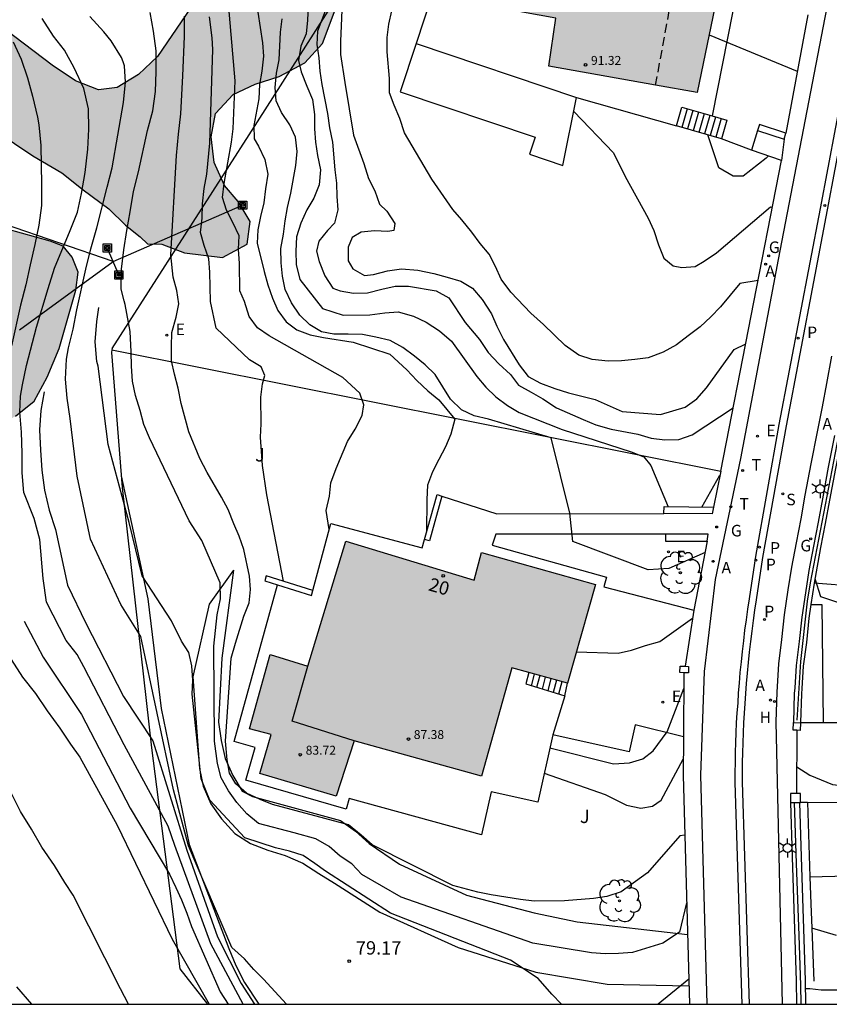
# Model space of a CAD drawing. Units: millimetres. Extents: x 583793 to 584144, y 4793789 to 4794041.
# Drawn here: x 583957 to 584003, y 4793790 to 4793846 of the extents above; entities that cross this region are included whole.
import ezdxf
from ezdxf.enums import TextEntityAlignment as Align

# ---------------------------------------------------------------- set-up
doc = ezdxf.new("R2010")
doc.units = ezdxf.units.MM
doc.linetypes.add('TRAZOS_NORMALES', pattern=[0.75, 0.5, -0.25])
for name, color, linetype in [('010106', 9, 'Continuous'), ('020101', 3, 'CABEZA_TALUD'), ('020104', 34, 'Continuous'), ('020107', 3, 'Continuous'), ('020204', 9, 'Continuous'), ('020308', 9, 'Continuous'), ('060108', 9, 'Continuous'), ('060113', 4, 'Continuous'), ('060117', 9, 'Continuous'), ('060124', 9, 'Continuous'), ('060141', 9, 'Continuous'), ('060145', 9, 'Continuous'), ('070105', 6, 'Continuous'), ('070106', 6, 'Continuous'), ('070108', 9, 'VALLA'), ('070110', 9, 'Continuous'), ('080104', 9, 'TRAZOS_NORMALES'), ('080110', 9, 'Continuous'), ('080201', 9, 'Continuous'), ('080202', 9, 'Continuous'), ('080303', 9, 'Continuous'), ('080308', 9, 'Continuous'), ('090216', 9, 'Continuous'), ('100106', 63, 'Continuous'), ('100202', 3, 'Continuous'), ('100301', 7, 'Continuous'), ('200204', 4, 'Continuous'), ('200205', 4, 'Continuous'), ('200304', 4, 'Continuous'), ('200305', 4, 'Continuous'), ('210203', 4, 'Continuous'), ('210204', 9, 'Continuous'), ('210205', 4, 'Continuous'), ('210303', 4, 'Continuous'), ('210304', 9, 'Continuous'), ('210305', 4, 'Continuous'), ('220104', 9, 'LINEA_ELECTRICA'), ('220106', 9, 'Continuous'), ('220205', 1, 'Continuous'), ('220207', 9, 'Continuous'), ('220305', 1, 'Continuous'), ('220307', 9, 'Continuous'), ('230204', 9, 'Continuous'), ('230304', 9, 'Continuous'), ('240205', 1, 'Continuous'), ('240305', 1, 'Continuous'), ('250203', 9, 'Continuous'), ('990501', 21, 'Continuous'), ('990504', 63, 'Continuous')]:
    doc.layers.add(name, color=color, linetype=linetype)
doc.layers.add('020105', color=24, linetype='Continuous', lineweight=30)
doc.layers.add('080111', color=7, linetype='Continuous', lineweight=30)
doc.styles.add('ARIAL', font='ARIAL.TTF', dxfattribs={"height": 1})
doc.styles.add('ARIALI', font='ARIALI.TTF', dxfattribs={"height": 1})
doc.styles.add('ROMANS', font='romans__.ttf', dxfattribs={"height": 1})
doc.linetypes.add('CABEZA_TALUD', pattern='A,0.1,[204,DONOSTI.shx,S=0.15,R=0,X=0,Y=0],0,0.2', length=0.3)
doc.linetypes.add('LINEA_ELECTRICA', pattern='A,7.5,-0.3,["E",Standard,S=0.25,R=0,X=-0.1,Y=-0.1],-0.3', length=8.1)
doc.linetypes.add('VALLA', pattern='A,1,[200,DONOSTI.shx,S=0.1,R=0,X=0,Y=0],1', length=2)

# ---------------------------------------------------------------- blocks, each defined once
blk = doc.blocks.new('ABAS')
blk.add_circle((0, 0), 0.055)
blk = doc.blocks.new('PLUVI2')
blk.add_circle((0, 0), 0.055)
blk = doc.blocks.new('ARBOL')
blk.add_circle((0, 0), 0.0587)
for centre, radius, start, end in [((-0.28, 0.855), 0.3, 359.2878, 173.6078), ((0.097, 0.97), 0.21, 23.1565, 160.4665), ((0.438, 0.881), 0.24, 301.578, 139.328), ((-0.564, 0.381), 0.532, 92.28, 254.58), ((0.656, 0.288), 0.443, 319.8556, 114.7656), ((-0.091, 0.321), 0.12, 119.14, 310.56), ((0.819, -0.249), 0.383, 235.5275, 62.0275), ((-0.556, -0.339), 0.555, 142.64, 266.54), ((-0.039, -0.384), 0.21, 189.64, 323.88), ((-0.301, -0.676), 0.45, 213.78, 295.32), ((0.299, -0.624), 0.532, 224.67, 0.24)]:
    blk.add_arc(centre, radius, start, end)
blk = doc.blocks.new('REGAS')
blk.add_circle((0, 0), 0.055)
blk = doc.blocks.new('HIDRAN')
blk.add_circle((0, 0), 0.055)
blk = doc.blocks.new('PUNTO')
blk.add_circle((0, 0), 0.075)
blk = doc.blocks.new('BloquePortal')
blk.add_circle((0, 0), 0.075)
at = {"flags": 5}
blk.add_attdef('INDICE', text='', height=0.75, dxfattribs=at).set_placement((0, 0), align=Align.MIDDLE_CENTER)
blk = doc.blocks.new('COTAPU')
blk.add_circle((0, 0), 0.075)
blk = doc.blocks.new('REGALU')
blk.add_circle((0, 0), 0.055)
blk = doc.blocks.new('POSTEH')
for points in [[(-0.23, 0.23), (0.23, 0.23), (0.23, -0.23), (-0.23, -0.23), (-0.23, 0.23)], [(-0.145, 0.145), (0.145, 0.145), (0.145, -0.145), (-0.145, -0.145), (-0.145, 0.145)], [(-0.065, 0.065), (0.065, 0.065), (0.065, -0.065), (-0.065, -0.065), (-0.065, 0.065)]]:
    blk.add_lwpolyline(points)
blk = doc.blocks.new('SANEA')
blk.add_circle((0, 0), 0.055)
blk = doc.blocks.new('PLUVI3')
blk.add_circle((0, 0), 0.055)
blk = doc.blocks.new('RETEL')
blk.add_circle((0, 0), 0.055)
blk = doc.blocks.new('REGELE')
blk.add_circle((0, 0), 0.055)
blk = doc.blocks.new('FAROLJ')
for p, q in [((-0.215, 0.124), (-0.458, 0.264)), ((0, 0.248), (0, 0.528)), ((0.215, 0.124), (0.458, 0.264)), ((-0.215, -0.124), (-0.458, -0.264)), ((0, -0.248), (0, -0.528)), ((0.215, -0.124), (0.458, -0.264))]:
    blk.add_line(p, q)
blk.add_circle((0, 0), 0.248)

msp = doc.modelspace()

# ---------------------------------------------------------------- hatches: boundary and pattern name
at = {"layer": '990501'}
for points in [[(583996.77, 4793847.85), (583995.44, 4793841.41), (583987.12, 4793842.9), (583987.51, 4793845.59), (583980.541, 4793846.87), (583983.371, 4793855.74), (583991.95, 4793854.06), (583992.77, 4793858.38), (583998.56, 4793857.259)], [(583971.46, 4793809.841), (583973.58, 4793809.201), (583975.71, 4793816.211), (583982.93, 4793814.021), (583983.33, 4793815.571), (583989.74, 4793813.781), (583988.169, 4793808.241), (583985.04, 4793809.091), (583983.34, 4793803.021), (583976.18, 4793805.001), (583975.18, 4793801.881), (583970.88, 4793803.172), (583971.52, 4793805.351), (583970.31, 4793805.681)]]:
    msp.add_hatch(color=256, dxfattribs=at).paths.add_polyline_path(points)
at = {"layer": '990504'}
for points in [[(583926.876, 4793863.322), (583925.18, 4793863.708), (583924.481, 4793863.561), (583924.124, 4793862.77), (583924.283, 4793861.836), (583925.049, 4793861.001), (583926.814, 4793859.65), (583928.277, 4793858.599), (583931.848, 4793856.505), (583933.434, 4793855.376), (583935.18, 4793854.395), (583937.243, 4793852.833), (583939.144, 4793851.555), (583940.8, 4793850.259), (583944.147, 4793847.786), (583947.589, 4793845.38), (583948.791, 4793844.281), (583951.278, 4793842.354), (583953.038, 4793841.059), (583955.031, 4793839.931), (583958.131, 4793837.861), (583959.761, 4793836.901), (583960.971, 4793835.941), (583962.401, 4793834.891), (583963.351, 4793833.961), (583964.161, 4793833.311), (583964.571, 4793832.921), (583965.391, 4793832.891), (583966.661, 4793832.411), (583968.781, 4793832.151), (583970.171, 4793832.901), (583970.351, 4793834.171), (583969.661, 4793835.291), (583968.901, 4793836.201), (583968.321, 4793837.491), (583968.161, 4793838.921), (583968.391, 4793840.231), (583969.381, 4793841.31), (583970.631, 4793841.89), (583971.971, 4793842.31), (583973.411, 4793843.08), (583974.411, 4793844.17), (583975.111, 4793846.07), (583975.031, 4793847.42), (583974.511, 4793848.54), (583973.291, 4793849.1), (583971.701, 4793849.16), (583970.201, 4793848.73), (583969.111, 4793848.13), (583967.991, 4793847.39), (583967.281, 4793846.57), (583965.131, 4793843.431), (583964.071, 4793842.421), (583962.881, 4793841.691), (583961.831, 4793841.561), (583960.531, 4793842.081), (583959.221, 4793842.961), (583956.591, 4793844.951), (583954.921, 4793846.111), (583953.081, 4793847.191), (583949.321, 4793849.321), (583947.33, 4793850.321), (583945.43, 4793851.378), (583942.975, 4793852.567), (583940.755, 4793853.875), (583938.915, 4793854.89), (583937.395, 4793855.901), (583936.244, 4793856.792), (583933.482, 4793859.175), (583932.248, 4793860.031), (583930.961, 4793860.818), (583929.495, 4793861.63), (583928.174, 4793862.447)], [(583956.692, 4793833.732), (583955.347, 4793833.977), (583953.534, 4793834.386), (583950.337, 4793835.584), (583948.601, 4793836.683), (583947.073, 4793838.204), (583943.055, 4793841.023), (583940.93, 4793842.399), (583939.237, 4793843.698), (583937.116, 4793845.475), (583935.49, 4793847.04), (583933.597, 4793848.623), (583931.928, 4793850.126), (583930.025, 4793851.406), (583928.57, 4793851.399), (583927.839, 4793850.103), (583928.921, 4793848.192), (583932.13, 4793845.39), (583933.647, 4793843.821), (583935.088, 4793842.547), (583937.044, 4793840.164), (583938.012, 4793839.227), (583939.106, 4793837.679), (583940.691, 4793835.008), (583941.78, 4793831.819), (583942.379, 4793830.466), (583942.938, 4793828.975), (583943.496, 4793827.721), (583944.048, 4793826.659), (583944.752, 4793825.613), (583945.195, 4793825.168), (583946.209, 4793823.517), (583947.042, 4793822.934), (583948.166, 4793822.382), (583949.444, 4793822.04), (583953.783, 4793821.985), (583954.956, 4793822.042), (583956.041, 4793822.581), (583957.171, 4793823.241), (583958.221, 4793824.081), (583958.941, 4793825.431), (583959.611, 4793827.041), (583960.561, 4793830.311), (583960.691, 4793831.331), (583960.351, 4793832.161), (583959.841, 4793832.781), (583959.121, 4793833.071)]]:
    msp.add_hatch(color=256, dxfattribs=at).paths.add_polyline_path(points)

# ---------------------------------------------------------------- linework, layer by layer
at = {"layer": '010106', "flags": 128}
msp.add_lwpolyline([(583794.105, 4793790.206), (584144.095, 4793790.198), (584144.1, 4794040.191), (583794.11, 4794040.199)], close=True, dxfattribs=at)
at = {"layer": '020101'}
for points in [[(583963.1, 4793819.891, 79.658), (583964.59, 4793812.981, 79.528), (583965.34, 4793806.812, 79.388), (583966.91, 4793799.172, 79.128), (583969.15, 4793793.332, 78.998), (583969.53, 4793792.372, 78.948), (583970.03, 4793791.432, 78.928), (583970.83, 4793790.202, 78.908)], [(583969.4, 4793814.591, 80.398), (583968.76, 4793809.651, 80.448), (583968.57, 4793806.042, 80.468), (583968.72, 4793805.022, 80.478), (583968.94, 4793804.002, 80.488), (583969.37, 4793803.042, 80.528), (583969.89, 4793802.172, 80.558), (583970.47, 4793801.872, 80.608), (583975.41, 4793800.532, 80.588), (583976.26, 4793799.932, 80.598), (583977.03, 4793799.222, 80.588), (583978.72, 4793798.062, 80.598), (583982.499, 4793796.331, 80.558), (583986.299, 4793795.331, 80.418), (583988.709, 4793794.831, 80.288), (583994.899, 4793794.121, 80.038)]]:
    msp.add_polyline3d(points, dxfattribs=at)
at = {"layer": '020104', "flags": 128}
for points, elevation in [([(583973.681, 4793847.93), (583973.571, 4793845.48), (583973.481, 4793844.72), (583973.191, 4793844.02), (583973.051, 4793843.22), (583973.211, 4793842.57), (583973.521, 4793841.77), (583973.841, 4793841.03), (583973.951, 4793840.18), (583973.961, 4793839.38), (583974.021, 4793838.63), (583974.131, 4793837.88), (583974.291, 4793837.081), (583974.21, 4793836.231), (583973.92, 4793835.481), (583973.53, 4793834.821), (583973.19, 4793834.071), (583972.95, 4793833.311), (583972.91, 4793832.511), (583972.92, 4793831.761), (583973.14, 4793830.921), (583974.41, 4793829.281), (583975.57, 4793828.901), (583977.07, 4793828.921), (583977.91, 4793829.041), (583978.66, 4793829.101), (583979.52, 4793828.861), (583980.22, 4793828.521), (583980.98, 4793828.031), (583981.64, 4793827.441), (583983.07, 4793825.461), (583983.58, 4793824.871), (583984.14, 4793824.331), (583984.79, 4793823.841), (583985.45, 4793823.451), (583987.86, 4793822.481), (583991.73, 4793821.241), (583992.44, 4793820.951), (583992.84, 4793820.461), (583993.82, 4793818.151)], 83), ([(583974.78, 4793816.871), (583974.61, 4793817.941), (583974.79, 4793818.741), (583974.88, 4793819.491), (583975.17, 4793820.301), (583975.8, 4793821.811), (583976.24, 4793822.511), (583976.63, 4793823.271), (583976.72, 4793823.871), (583976.51, 4793824.521), (583975.55, 4793825.411), (583971.41, 4793827.751), (583970.75, 4793828.191), (583970.29, 4793828.831), (583970.03, 4793829.681), (583969.77, 4793830.271), (583969.751, 4793831.821), (583969.691, 4793832.621), (583969.731, 4793833.371), (583969.371, 4793834.121), (583969.011, 4793834.811), (583968.791, 4793835.511), (583968.881, 4793836.311), (583969.301, 4793838.621), (583969.391, 4793839.371), (583969.501, 4793842.07), (583969.081, 4793846.87)], 81.5), ([(583970.641, 4793846.81), (583971.031, 4793844.21), (583971.091, 4793843.46), (583971.001, 4793842.61), (583970.861, 4793841.86), (583970.821, 4793841.06), (583970.551, 4793839.561), (583970.561, 4793838.811), (583970.811, 4793838.411), (583971.171, 4793837.661), (583971.341, 4793836.821), (583971.201, 4793836.011), (583971.111, 4793835.211), (583970.921, 4793834.461), (583970.781, 4793833.711), (583970.741, 4793832.961), (583971.12, 4793831.361), (583971.33, 4793830.621), (583971.59, 4793829.871), (583971.9, 4793829.171), (583972.36, 4793828.531), (583972.97, 4793828.091), (583973.72, 4793827.801), (583974.47, 4793827.661), (583976.13, 4793827.391), (583978.19, 4793826.721), (583979.15, 4793825.831), (583979.71, 4793825.241), (583980.32, 4793824.651), (583980.93, 4793824.161), (583981.84, 4793823.071), (583981.61, 4793822.221), (583981.32, 4793821.511), (583980.93, 4793820.811), (583980.59, 4793820.101), (583980.3, 4793819.351), (583980.26, 4793818.551), (583980.25, 4793816.711)], 82), ([(583975.521, 4793846.92), (583975.411, 4793844.31), (583975.421, 4793843.56), (583975.651, 4793841.97), (583976.14, 4793839.02), (583976.72, 4793837.43), (583976.98, 4793836.59), (583977.34, 4793835.89), (583977.6, 4793835.14), (583978.01, 4793834.75), (583978.47, 4793834.06), (583978.42, 4793833.661), (583978.07, 4793833.601), (583977.32, 4793833.641), (583976.57, 4793833.581), (583976.08, 4793833.271), (583975.84, 4793832.721), (583975.85, 4793831.971), (583976.1, 4793831.521), (583976.76, 4793831.131), (583977.26, 4793831.191), (583978.06, 4793831.401), (583978.85, 4793831.511), (583979.76, 4793831.431), (583980.66, 4793831.241), (583981.41, 4793831.051), (583982.17, 4793830.811), (583982.82, 4793830.421), (583983.38, 4793829.781), (583983.89, 4793828.991), (583984.2, 4793828.291), (583984.56, 4793827.551), (583985.44, 4793826.111), (583985.95, 4793825.471), (583986.65, 4793825.081), (583987.46, 4793824.791), (583988.21, 4793824.551), (583989.72, 4793824.171), (583991.23, 4793823.501), (583993.38, 4793823.33), (583994.77, 4793823.75), (583995.42, 4793824.21), (583995.96, 4793824.82), (583997.53, 4793826.99), (583998.172, 4793827.29)], 84), ([(583974.701, 4793846.38), (583974.121, 4793844.87), (583974.081, 4793844.12), (583974.201, 4793843.37), (583974.261, 4793842.62), (583974.371, 4793841.87), (583974.691, 4793840.23), (583974.801, 4793839.43), (583974.971, 4793838.63), (583975.09, 4793837.08), (583975.2, 4793836.331), (583975.21, 4793835.581), (583975.27, 4793834.831), (583975.08, 4793834.081), (583974.69, 4793833.671), (583974.2, 4793833.071), (583974.06, 4793832.511), (583974.22, 4793831.921), (583974.53, 4793831.121), (583974.99, 4793830.431), (583975.39, 4793830.281), (583976.14, 4793830.151), (583976.94, 4793830.161), (583977.74, 4793830.371), (583978.49, 4793830.531), (583979.24, 4793830.541), (583980.79, 4793830.271), (583981.5, 4793829.881), (583982.42, 4793828.491), (583983.23, 4793827.551), (583983.7, 4793826.811), (583984.3, 4793826.171), (583984.96, 4793825.581), (583985.42, 4793824.981), (583986.13, 4793824.591), (583986.78, 4793824.201), (583987.54, 4793823.711), (583989.05, 4793823.041), (583989.76, 4793822.751), (583990.61, 4793822.511), (583992.11, 4793822.231), (583992.87, 4793821.991), (583993.62, 4793821.911), (583994.42, 4793821.921), (583995.17, 4793822.18), (583997.472, 4793823.7)], 83.5), ([(583969.95, 4793790.202), (583968.14, 4793793.602), (583966.11, 4793799.122), (583965.74, 4793800.212), (583963.27, 4793804.782), (583961.01, 4793809.152), (583960.63, 4793809.852), (583960.01, 4793810.632), (583958.9, 4793812.792), (583958.71, 4793814.121), (583958.531, 4793816.311), (583958.211, 4793817.481), (583957.631, 4793818.941), (583957.531, 4793820.061), (583957.531, 4793821.161), (583957.501, 4793822.331), (583957.411, 4793823.461), (583957.441, 4793824.351), (583957.561, 4793825.001), (583957.791, 4793826.081), (583958.341, 4793828.241), (583958.991, 4793830.411), (583959.351, 4793831.541), (583960.241, 4793833.671), (583960.651, 4793834.691), (583960.871, 4793835.751), (583961.081, 4793836.921), (583961.221, 4793838.231), (583961.291, 4793839.351), (583961.261, 4793840.491), (583961.001, 4793841.641), (583960.451, 4793842.811), (583959.921, 4793843.791), (583959.291, 4793844.581), (583958.661, 4793845.571)], 78), ([(583972.39, 4793790.202), (583971.1, 4793791.612), (583970.54, 4793792.152), (583970.03, 4793792.752), (583969.32, 4793793.392), (583966.88, 4793799.102), (583966.04, 4793802.242), (583964.21, 4793810.861), (583963.08, 4793812.651), (583961.38, 4793816.321), (583960.621, 4793819.861), (583960.231, 4793823.111), (583960.071, 4793824.251), (583959.981, 4793825.321), (583960.031, 4793826.431), (583960.141, 4793827.081), (583960.411, 4793828.131), (583960.611, 4793829.211), (583961.111, 4793831.501), (583961.401, 4793832.631), (583961.741, 4793833.811), (583962.311, 4793836.101), (583962.601, 4793837.181), (583963.231, 4793840.861), (583963.341, 4793841.991), (583963.281, 4793842.911), (583963.211, 4793843.141), (583963.111, 4793843.381), (583962.541, 4793844.311), (583962.131, 4793844.831), (583961.341, 4793845.691)], 79), ([(583994.751, 4793799.691), (583994.479, 4793799.661), (583992.659, 4793797.581), (583991.179, 4793796.511), (583990.379, 4793796.251), (583989.629, 4793796.141), (583987.989, 4793796.011), (583986.289, 4793795.991), (583985.529, 4793796.081), (583983.879, 4793796.351), (583983.129, 4793796.491), (583981.719, 4793796.871), (583977.19, 4793799.152), (583976.58, 4793799.692), (583975.87, 4793800.282), (583971.6, 4793801.422), (583970.9, 4793801.712), (583970.14, 4793802.052), (583969.53, 4793802.592), (583969.18, 4793803.182), (583969.06, 4793803.932), (583968.95, 4793804.982), (583969.28, 4793809.641), (583969.52, 4793810.491), (583969.99, 4793812.001), (583970.28, 4793812.751), (583970.37, 4793813.501), (583970.31, 4793814.251), (583969.99, 4793815.751), (583969.73, 4793816.501), (583969.42, 4793817.191), (583969.1, 4793817.991), (583968.74, 4793818.681), (583967.92, 4793820.071), (583967.51, 4793820.861), (583966.89, 4793822.351), (583966.46, 4793823.951), (583966.3, 4793824.801), (583966.09, 4793825.591), (583965.931, 4793826.341), (583965.921, 4793827.141), (583965.951, 4793827.941), (583966.191, 4793828.801), (583966.331, 4793829.551), (583966.221, 4793830.301), (583966.011, 4793831.041), (583965.891, 4793832.291), (583966.201, 4793837.871), (583966.311, 4793839.081), (583966.441, 4793840.211), (583966.561, 4793842.351), (583966.651, 4793844.57), (583966.651, 4793845.7)], 80.5), ([(583972.21, 4793813.961), (583971.27, 4793818.821), (583971.04, 4793820.461), (583970.92, 4793822.061), (583970.96, 4793822.811), (583970.94, 4793824.311), (583971.03, 4793825.061), (583971.17, 4793825.521), (583970.96, 4793826.011), (583970.31, 4793826.401), (583968.43, 4793828.171), (583968.111, 4793829.671), (583968.081, 4793831.321), (583968.021, 4793832.071), (583967.761, 4793832.821), (583967.551, 4793833.561), (583967.641, 4793834.361), (583967.671, 4793835.161), (583967.761, 4793836.021), (583967.901, 4793836.821), (583968.071, 4793838.571), (583968.251, 4793843.83), (583968.201, 4793844.49), (583968.061, 4793845.66)], 81), ([(583998.867, 4793830.859), (583997.84, 4793830.69), (583996.76, 4793829.38), (583996.21, 4793828.82), (583995.62, 4793828.26), (583994.93, 4793827.75), (583994.29, 4793827.24), (583993.54, 4793826.83), (583992.7, 4793826.52), (583991.95, 4793826.41), (583991.2, 4793826.34), (583990.45, 4793826.33), (583989.55, 4793826.42), (583988.8, 4793826.66), (583988.04, 4793827.2), (583986.82, 4793828.38), (583986.11, 4793829.02), (583984.99, 4793830.2), (583984.43, 4793830.94), (583984.12, 4793831.64), (583983.76, 4793832.33), (583983.25, 4793832.93), (583982.79, 4793833.57), (583982.23, 4793834.26), (583981.72, 4793834.85), (583980.55, 4793836.54), (583979.01, 4793839.16), (583978.75, 4793839.96), (583978.43, 4793840.71), (583978.17, 4793841.4), (583978.161, 4793842.2), (583978.041, 4793843.7), (583978.031, 4793844.5), (583978.121, 4793845.25), (583978.301, 4793846.01)], 84.5), ([(583996.112, 4793844.662), (584001.069, 4793842.612)], 86), ([(583957.031, 4793844.271), (583957.481, 4793843.291), (583957.831, 4793842.241), (583958.121, 4793841.211), (583958.401, 4793840.041), (583958.481, 4793839.601), (583958.591, 4793838.441), (583958.631, 4793836.241), (583958.621, 4793835.061), (583958.481, 4793833.961), (583958.251, 4793832.881), (583957.981, 4793831.741), (583957.753, 4793830.611), (583957.448, 4793829.476), (583956.943, 4793827.18)], 77), ([(583999.427, 4793837.85), (583999.31, 4793837.73), (583998.02, 4793836.71), (583997.47, 4793836.71), (583996.66, 4793837.19), (583996.04, 4793839.04)], 85.5), ([(583987.819, 4793790.202), (583987.289, 4793790.762), (583986.519, 4793791.652), (583984.959, 4793792.672), (583978.219, 4793795.322), (583974.58, 4793797.672), (583973.97, 4793798.112), (583973.32, 4793798.552), (583972.56, 4793798.792), (583971.76, 4793798.982), (583970.05, 4793799.552), (583968.07, 4793801.672), (583967.6, 4793802.872), (583967.08, 4793807.611), (583967.12, 4793808.411), (583967.06, 4793809.211), (583966.9, 4793809.961), (583966.49, 4793810.601), (583965.92, 4793811.741), (583964.28, 4793814.271), (583963.54, 4793817.261), (583962.371, 4793821.641), (583961.811, 4793826.041), (583961.741, 4793826.311), (583961.641, 4793827.421), (583961.741, 4793828.561), (583961.851, 4793829.331)], 79.5), ([(583958.771, 4793824.611), (583958.591, 4793823.561), (583958.511, 4793822.461), (583958.561, 4793821.331), (583958.641, 4793820.201), (583958.791, 4793819.081), (583959.061, 4793817.961), (583959.41, 4793816.871), (583960.08, 4793813.741), (583961.11, 4793811.612), (583963.23, 4793807.492), (583964.88, 4793804.992), (583966.78, 4793798.862), (583968.5, 4793793.992), (583969.84, 4793791.362), (583970.58, 4793790.202)], 78.5), ([(583995.699, 4793818.131), (583996.709, 4793819.931), (583996.733, 4793819.926)], 83), ([(583988.66, 4793810.001), (583991.009, 4793809.931), (583991.749, 4793810.091), (583992.549, 4793810.351), (583993.349, 4793810.571), (583995.19, 4793811.891)], 82), ([(583956.92, 4793809.572), (583957.56, 4793808.582), (583958.28, 4793807.652), (583958.95, 4793806.682), (583959.66, 4793805.712), (583960.26, 4793804.812), (583960.77, 4793804.082), (583962.87, 4793800.262), (583965.97, 4793793.852), (583968.05, 4793790.202)], 77), ([(583987.179, 4793804.611), (583990.739, 4793803.711), (583991.639, 4793803.771), (583992.389, 4793803.981), (583992.979, 4793804.441), (583993.759, 4793805.501), (583994.693, 4793807.941)], 81.5), ([(583986.859, 4793803.181), (583990.269, 4793801.981), (583991.479, 4793801.391), (583992.289, 4793801.211), (583992.929, 4793801.321), (583993.429, 4793801.671), (583994.665, 4793803.961)], 81), ([(584001.033, 4793803.532), (584001.769, 4793803.061), (584003.039, 4793802.541), (584005.409, 4793802.291), (584008.189, 4793802.081)], 81), ([(583963.52, 4793790.202), (583963.07, 4793791.062), (583960.4, 4793796.332), (583959.94, 4793797.032), (583959.36, 4793798.002), (583958.65, 4793799.022), (583958.07, 4793800.042), (583957.44, 4793801.022), (583956.96, 4793802.002)], 76), ([(583994.971, 4793791.609), (583993.249, 4793790.201)], 79.5), ([(584003.519, 4793791.001), (584002.399, 4793791.001), (584001.779, 4793791.061), (584001.509, 4793791.061)], 80.5)]:
    msp.add_lwpolyline(points, dxfattribs=dict(at, elevation=elevation))
at = {"layer": '020105', "flags": 128}
for points, elevation in [([(583994.854, 4793795.891), (583994.459, 4793794.251), (583993.519, 4793793.641), (583991.819, 4793793.111), (583991.019, 4793793.051), (583990.269, 4793793.041), (583989.519, 4793793.081), (583986.219, 4793793.631), (583978.829, 4793796.222), (583976.61, 4793797.492), (583976.05, 4793798.082), (583975.39, 4793798.522), (583974.78, 4793799.062), (583974.03, 4793799.502), (583972.82, 4793799.832), (583970.81, 4793800.352), (583970.15, 4793800.892), (583969.59, 4793801.532), (583969.13, 4793802.182), (583968.72, 4793802.922), (583968.51, 4793803.722), (583968.34, 4793804.972), (583968.31, 4793810.321), (583968.49, 4793812.071), (583968.67, 4793812.971), (583968.66, 4793813.871), (583967.62, 4793816.261), (583966.91, 4793817.351), (583964.69, 4793822.011), (583964.38, 4793822.761), (583964.161, 4793823.561), (583963.901, 4793824.401), (583963.741, 4793825.201), (583963.681, 4793826.051), (583963.661, 4793826.851), (583963.601, 4793828.001), (583963.331, 4793829.501), (583963.261, 4793829.711), (583963.101, 4793830.371), (583963.121, 4793831.501), (583963.251, 4793832.581), (583963.411, 4793833.661), (583963.611, 4793834.711), (583963.791, 4793835.851), (583964.071, 4793836.961), (583964.581, 4793839.291), (583964.871, 4793840.391), (583965.021, 4793841.481), (583965.071, 4793842.581), (583965.071, 4793843.751), (583964.911, 4793844.87), (583964.731, 4793845.92)], 80), ([(583995.885, 4793815.569), (583993.849, 4793814.671), (583992.699, 4793814.601), (583988.47, 4793816.191), (583988.3, 4793817.791), (583987.24, 4793822.021), (583983.72, 4793823.071), (583982.92, 4793823.261), (583982.21, 4793823.601), (583981.6, 4793824.191), (583980.73, 4793825.581), (583980.17, 4793826.121), (583979.57, 4793826.611), (583978.91, 4793827.101), (583978.2, 4793827.491), (583977.4, 4793827.681), (583976.65, 4793827.821), (583975.85, 4793827.851), (583975.05, 4793827.841), (583974.34, 4793827.981), (583973.69, 4793828.371), (583973.13, 4793828.911), (583972.67, 4793829.611), (583972.31, 4793830.351), (583972.15, 4793831.101), (583972.09, 4793831.851), (583972.07, 4793832.651), (583972.21, 4793833.451), (583972.3, 4793834.201), (583972.441, 4793834.961), (583972.631, 4793835.761), (583972.901, 4793837.311), (583972.991, 4793838.111), (583972.881, 4793838.91), (583972.571, 4793839.61), (583972.111, 4793840.3), (583971.801, 4793840.95), (583971.741, 4793841.7), (583971.831, 4793842.5), (583971.971, 4793843.25), (583972.041, 4793844.8), (583972.131, 4793845.55)], 82.5), ([(583988.51, 4793840.35), (583990.74, 4793838.03), (583991.41, 4793836.69), (583992.7, 4793834.36), (583993.01, 4793833.66), (583993.27, 4793832.86), (583993.58, 4793832.12), (583994.09, 4793831.68), (583994.59, 4793831.58), (583995.34, 4793831.65), (583995.83, 4793831.95), (583996.53, 4793832.41), (583999.56, 4793834.99), (583999.669, 4793834.968)], 85), ([(584002.06, 4793814.124), (584002.379, 4793813.111), (584004.109, 4793812.531)], 82.5), ([(583957.66, 4793811.712), (583958.71, 4793809.692), (583960.88, 4793806.482), (583963.6, 4793801.212), (583965.81, 4793797.502), (583966.17, 4793796.752), (583966.48, 4793796.062), (583966.79, 4793795.312), (583967.05, 4793794.572), (583968.66, 4793790.892), (583969.1, 4793790.202)], 77.5), ([(583958.08, 4793790.202), (583957.24, 4793791.182)], 75)]:
    msp.add_lwpolyline(points, dxfattribs=dict(at, elevation=elevation))
at = {"layer": '020107'}
msp.add_polyline3d([(583969.4, 4793814.591, 80.398), (583968.05, 4793812.681, 79.718), (583967.13, 4793808.591, 79.598), (583967.49, 4793803.452, 79.508), (583967.71, 4793802.452, 79.528), (583968.14, 4793801.462, 79.518), (583968.74, 4793800.612, 79.518), (583969.49, 4793799.802, 79.528), (583970.36, 4793799.222, 79.558), (583971.33, 4793798.862, 79.568), (583972.3, 4793798.552, 79.568), (583973.31, 4793798.132, 79.558), (583974.2, 4793797.552, 79.558), (583975.07, 4793797.012, 79.558), (583977.63, 4793795.372, 79.508), (583982.019, 4793793.392, 79.438), (583986.389, 4793792.002, 79.528), (583990.389, 4793791.321, 79.688), (583994.979, 4793791.231, 79.668)], dxfattribs=at)
at = {"layer": '060108'}
for points in [[(583996.009, 4793790.201, 79.538), (583995.659, 4793803.071, 81.198), (583995.849, 4793808.891, 82.008), (583996.479, 4793814.061, 82.618), (583997.899, 4793820.86, 83.588), (584000.01, 4793832.04, 85.048), (584002.64, 4793845.63, 86.508), (584004.97, 4793857.649, 87.808), (584005.14, 4793858.529, 87.888), (584005.7, 4793863.099, 87.968), (584007.523, 4793862.178, 87.918)], [(584002.989, 4793826.6, 84.128), (584002.709, 4793825.08, 83.938), (584002.469, 4793823.76, 83.728), (584002.179, 4793822.35, 83.548), (584001.829, 4793820.56, 83.308), (584001.499, 4793818.79, 83.068), (584001.259, 4793817.47, 82.908), (584000.999, 4793816.121, 82.758), (584000.739, 4793814.751, 82.578), (584000.539, 4793813.481, 82.398), (584000.329, 4793812.081, 82.238), (584000.189, 4793810.691, 81.998), (584000.009, 4793809.331, 81.828), (583999.939, 4793808.051, 81.628), (583999.909, 4793807.731, 81.578), (583999.859, 4793806.071, 81.278), (584000.209, 4793790.201, 79.388)], [(584001.639, 4793801.558, 81.088), (584001.779, 4793797.361, 81.124)], [(584001.779, 4793797.361, 81.124), (584001.829, 4793795.851, 81.138), (584001.879, 4793794.481, 81.078)], [(584001.879, 4793794.481, 81.078), (584001.989, 4793791.501, 80.688)], [(584003.269, 4793794.061, 81.148), (584001.879, 4793794.481, 81.078)]]:
    msp.add_polyline3d(points, dxfattribs=at)
at = {"layer": '060113'}
for points in [[(584004.93, 4793848.63, 86.778), (584002.35, 4793834.9, 85.188), (584000.039, 4793822.77, 83.588), (583998.719, 4793815.351, 82.598), (583998.359, 4793812.981, 82.308), (583998.269, 4793812.391, 82.228), (583998.189, 4793811.801, 82.148), (583998.109, 4793811.211, 82.068), (583998.039, 4793810.611, 81.988), (583997.969, 4793810.021, 81.908), (583997.909, 4793809.431, 81.828), (583997.849, 4793808.831, 81.748), (583997.799, 4793808.241, 81.668), (583997.749, 4793807.691, 81.598), (583997.719, 4793807.121, 81.528), (583997.679, 4793806.571, 81.458), (583997.639, 4793806.011, 81.378), (583997.619, 4793805.451, 81.308), (583997.599, 4793804.901, 81.238), (583997.579, 4793804.341, 81.158), (583997.569, 4793803.781, 81.088), (583997.559, 4793803.221, 81.018), (583997.559, 4793802.661, 80.948), (583997.949, 4793790.201, 80.948)], [(583998.379, 4793790.201, 79.308), (583997.989, 4793802.671, 80.948), (583997.989, 4793803.221, 81.018), (583997.999, 4793803.781, 81.088), (583998.009, 4793804.331, 81.158), (583998.029, 4793804.891, 81.238), (583998.049, 4793805.441, 81.308), (583998.069, 4793806.001, 81.378), (583998.099, 4793806.551, 81.458), (583998.139, 4793807.101, 81.528), (583998.169, 4793807.661, 81.598), (583998.219, 4793808.211, 81.668), (583998.269, 4793808.801, 81.748), (583998.329, 4793809.391, 81.828), (583998.389, 4793809.981, 81.908), (583998.459, 4793810.571, 81.988), (583998.529, 4793811.161, 82.068), (583998.609, 4793811.751, 82.148), (583998.689, 4793812.331, 82.228), (583998.779, 4793812.921, 82.308), (583999.139, 4793815.291, 82.598), (584000.459, 4793822.7, 83.588), (584002.77, 4793834.83, 85.188), (584005.35, 4793848.56, 86.778)]]:
    msp.add_polyline3d(points, dxfattribs=at)
at = {"layer": '060117'}
for points in [[(583994.28, 4793839.55, 87.518), (583994.58, 4793840.59, 87.518), (583996.282, 4793840.099, 87.114)], [(583996.282, 4793840.099, 87.114), (583997.11, 4793839.86, 86.918), (583996.81, 4793838.82, 85.718)], [(583996.81, 4793838.82, 85.718), (583994.28, 4793839.55, 87.518)], [(583985.99, 4793808.833, 80.528), (583985.82, 4793808.191, 80.528), (583988.009, 4793807.521, 81.958)], [(583988.009, 4793807.521, 81.958), (583988.169, 4793808.241, 82.128)]]:
    msp.add_polyline3d(points, dxfattribs=at)
at = {"layer": '060124'}
msp.add_polyline3d([(584001.779, 4793797.361, 81.158), (584003.859, 4793797.411, 80.978)], dxfattribs=at)
at = {"layer": '060141'}
for points in [[(583994.88, 4793840.5, 87.438), (583994.58, 4793839.46, 87.288)], [(583995.2, 4793840.41, 87.368), (583994.9, 4793839.37, 87.068)], [(583995.52, 4793840.31, 87.288), (583995.22, 4793839.27, 86.838)], [(583995.84, 4793840.22, 87.218), (583995.54, 4793839.18, 86.618)], [(583996.15, 4793840.13, 87.138), (583995.85, 4793839.09, 86.388)], [(583996.47, 4793840.04, 87.068), (583996.17, 4793839, 86.168)], [(583996.79, 4793839.95, 86.988), (583996.49, 4793838.91, 85.938)], [(583998.5, 4793838.17, 85.688), (583996.81, 4793838.82, 85.718)], [(584000.33, 4793838.79, 85.698), (584000.18, 4793837.59, 85.518)], [(583986.3, 4793808.741, 80.748), (583986.12, 4793808.091, 80.748)], [(583986.61, 4793808.661, 80.978), (583986.43, 4793808.001, 80.978)], [(583986.91, 4793808.571, 81.208), (583986.74, 4793807.901, 81.208)], [(583987.23, 4793808.491, 81.438), (583987.05, 4793807.811, 81.438)], [(583987.54, 4793808.411, 81.668), (583987.35, 4793807.711, 81.668)], [(583987.84, 4793808.321, 81.898), (583987.659, 4793807.621, 81.898)]]:
    msp.add_polyline3d(points, dxfattribs=at)
at = {"layer": '060145'}
for points in [[(583981.11, 4793818.741, 82.358), (583984.19, 4793817.751, 82.358), (583993.58, 4793817.771, 83.148)], [(583973.87, 4793813.451, 81.278), (583974.87, 4793817.211, 81.668), (583980.01, 4793815.831, 82.128), (583980.14, 4793816.301, 82.158)], [(583993.67, 4793816.601, 83.008), (583984.13, 4793816.611, 82.268), (583983.93, 4793815.991, 82.238), (583990.36, 4793814.201, 82.008), (583990.21, 4793813.641, 82.018), (583995.259, 4793812.341, 82.328)], [(584006.779, 4793792.791, 82.778), (584008.159, 4793792.891, 82.888), (584020.448, 4793794.541, 82.948), (584020.028, 4793798.401, 82.978), (584029.748, 4793799.82, 82.968), (584028.748, 4793808.46, 83.038), (584027.579, 4793816.19, 83.258), (584017.819, 4793815, 83.038), (584016.889, 4793814.89, 83.018), (584014.949, 4793814.62, 83.008), (584012.749, 4793814.35, 82.958), (584009.009, 4793813.93, 82.808), (584007.989, 4793813.74, 82.788), (584006.879, 4793813.65, 82.708), (584005.129, 4793813.611, 82.568), (584004.399, 4793813.671, 82.568), (584002.017, 4793813.86, 82.498)], [(583987.339, 4793805.331, 81.998), (583986.499, 4793801.561, 80.588), (583983.869, 4793802.141, 80.668), (583983.329, 4793799.711, 80.598), (583975.9, 4793801.751, 80.618), (583975.73, 4793801.161, 80.618), (583970.1, 4793802.782, 80.718), (583970.63, 4793804.632, 80.708), (583969.44, 4793804.962, 80.718), (583971.874, 4793813.764, 80.718)], [(584001.832, 4793812.661, 82.328), (584002.439, 4793812.661, 82.408), (584002.519, 4793806.028, 81.399)], [(583994.674, 4793805.23, 81.498), (583991.969, 4793805.901, 81.978), (583991.629, 4793804.381, 81.988), (583987.339, 4793805.331, 81.998)], [(584001.249, 4793806.021, 81.338), (584002.519, 4793806.028, 81.399)], [(584002.519, 4793806.028, 81.399), (584003.789, 4793806.034, 81.398)], [(584001.239, 4793801.561, 81.058), (584001.639, 4793801.558, 81.037)], [(584001.639, 4793801.558, 81.037), (584003.809, 4793801.541, 80.928), (584003.859, 4793797.411, 81.13)]]:
    msp.add_polyline3d(points, dxfattribs=at)
at = {"layer": '070105'}
for points in [[(583999.441, 4793856.149, 87.215), (583996.282, 4793840.099, 87.517)], [(583980.541, 4793846.87, 87.488), (583979.659, 4793844.171, 86.043)], [(583979.659, 4793844.171, 86.043), (583978.77, 4793841.45, 84.588), (583986.35, 4793838.9, 84.828), (583986.03, 4793837.96, 84.748), (583987.91, 4793837.31, 84.628), (583988.67, 4793841.13, 85.008)], [(583979.659, 4793844.171, 87.318), (583988.67, 4793841.13, 87.538)], [(583988.67, 4793841.13, 85.008), (583994.28, 4793839.55, 87.518)], [(584000.43, 4793839.133, 85.698), (583998.94, 4793839.62, 85.698), (583998.83, 4793839.28, 85.698)], [(583998.83, 4793839.28, 85.698), (584000.33, 4793838.79, 85.698), (584000.43, 4793839.133, 85.698)], [(583996.78, 4793820.151, 83.198), (584000.18, 4793837.59, 85.518), (583998.5, 4793838.17, 85.688)], [(583962.577, 4793826.954, 79.948), (583962.551, 4793826.811, 79.948)], [(583962.591, 4793827.031, 79.948), (583962.577, 4793826.954, 79.948)], [(583962.577, 4793826.954, 79.821), (583996.78, 4793820.151, 83.198)], [(584004.22, 4793825.517, 84.026), (584004.089, 4793824.81, 83.938), (584003.849, 4793823.48, 83.728), (584003.559, 4793822.06, 83.548), (584003.209, 4793820.29, 83.308), (584002.879, 4793818.52, 83.068), (584002.639, 4793817.2, 82.908), (584002.379, 4793815.851, 82.758), (584002.119, 4793814.491, 82.578), (584002.017, 4793813.86, 82.486)], [(584003.159, 4793822.15, 83.548), (584002.809, 4793820.37, 83.308), (584002.479, 4793818.6, 83.068), (584002.239, 4793817.28, 82.908), (584001.979, 4793815.931, 82.758), (584001.719, 4793814.571, 82.578), (584001.519, 4793813.321, 82.398), (584001.319, 4793811.951, 82.238), (584001.179, 4793810.571, 81.998), (584000.999, 4793809.231, 81.828), (584000.929, 4793807.971, 81.628), (584000.899, 4793807.661, 81.578), (584000.849, 4793806.031, 81.278)], [(583980.14, 4793816.301, 82.128), (583980.84, 4793818.841, 82.358)], [(583981.11, 4793818.741, 82.358), (583980.42, 4793816.231, 82.138), (583980.14, 4793816.301, 82.128)], [(583980.84, 4793818.841, 82.358), (583981.11, 4793818.741, 82.358)], [(583993.58, 4793817.771, 83.148), (583993.59, 4793818.161, 83.148)], [(583996.359, 4793818.131, 83.178), (583996.289, 4793817.751, 83.178), (583993.58, 4793817.771, 83.148)], [(583993.59, 4793818.161, 83.148), (583996.359, 4793818.131, 83.178)], [(583996.069, 4793816.601, 83.008), (583993.67, 4793816.601, 83.008)], [(583993.67, 4793816.601, 83.008), (583993.67, 4793816.211, 83.008), (583996.009, 4793816.211, 83.008)], [(583996.009, 4793816.211, 83.008), (583996.069, 4793816.601, 83.008)], [(583971.25, 4793814.261, 81.228), (583971.17, 4793813.981, 81.198), (583971.874, 4793813.764, 81.219)], [(583973.87, 4793813.451, 81.278), (583971.25, 4793814.261, 81.228)], [(583971.874, 4793813.764, 81.219), (583973.79, 4793813.171, 81.278), (583973.87, 4793813.451, 81.278)], [(584002.017, 4793813.86, 82.486), (584001.919, 4793813.251, 82.398), (584001.832, 4793812.661, 82.328)], [(584001.832, 4793812.661, 82.328), (584001.719, 4793811.891, 82.238), (584001.579, 4793810.521, 81.998), (584001.399, 4793809.191, 81.828), (584001.329, 4793807.931, 81.628), (584001.299, 4793807.631, 81.578), (584001.249, 4793806.021, 81.28)], [(583988.009, 4793807.521, 81.958), (583987.339, 4793805.331, 81.998)], [(584000.689, 4793801.541, 81.478), (584000.779, 4793798.461, 81.258), (584001.009, 4793791.521, 80.638), (584001.019, 4793790.201, 80.478)], [(584001.189, 4793801.541, 81.478), (584001.279, 4793798.491, 81.258), (584001.509, 4793791.531, 80.638), (584001.519, 4793790.201, 80.478)]]:
    msp.add_polyline3d(points, dxfattribs=at)
at = {"layer": '070106'}
for points in [[(584001.65, 4793845.78, 86.538), (584000.43, 4793839.133, 85.698)], [(583998.83, 4793839.28, 85.698), (583998.5, 4793838.17, 85.688)], [(584001.789, 4793813.871, 82.528), (584001.619, 4793812.841, 82.378)], [(583995.259, 4793812.341, 82.328), (583994.77, 4793809.185, 82.018)], [(584001.039, 4793805.59, 82.958), (584001.029, 4793802.041, 82.968)]]:
    msp.add_polyline3d(points, dxfattribs=at)
at = {"layer": '070108'}
for points in [[(583962.591, 4793827.031, 79.948), (583970.751, 4793839.771, 82.388), (583975.461, 4793847.15, 83.998), (583977.731, 4793853.66, 84.778), (583978.551, 4793856.78, 86.308)], [(583962.551, 4793826.811, 79.948), (583963.16, 4793819.221, 79.638), (583964.81, 4793804.602, 78.558), (583966.39, 4793792.192, 76.868), (583967.95, 4793790.202, 76.958)], [(584004.039, 4793825.56, 85.458), (584001.789, 4793813.871, 82.528)], [(583996.78, 4793820.151, 83.198), (583996.359, 4793818.131, 83.178)], [(583996.009, 4793816.211, 83.008), (583995.259, 4793812.341, 82.328)], [(584001.619, 4793812.841, 82.378), (584001.249, 4793809.451, 81.908), (584001.049, 4793806.161, 81.468)], [(583994.699, 4793808.826, 82.008), (583994.674, 4793805.23, 81.503)], [(583994.674, 4793805.23, 81.503), (583994.659, 4793803.061, 81.198), (583995.009, 4793790.201, 79.538)], [(584000.899, 4793801.541, 81.438), (584001.009, 4793798.111, 81.248), (584001.159, 4793794.061, 80.978), (584001.249, 4793791.271, 80.658), (584001.259, 4793790.201, 80.508)]]:
    msp.add_polyline3d(points, dxfattribs=at)
at = {"layer": '070110'}
for points in [[(583994.699, 4793808.826, 82.013), (583994.479, 4793808.831, 82.088), (583994.489, 4793809.191, 82.118), (583994.77, 4793809.185, 82.022)], [(583994.959, 4793809.181, 81.958), (583994.949, 4793808.821, 81.928), (583994.699, 4793808.826, 82.013)], [(583994.77, 4793809.185, 82.022), (583994.959, 4793809.181, 81.958)], [(584001.039, 4793805.59, 82.938), (584000.829, 4793805.601, 82.938), (584000.849, 4793806.031, 81.278)], [(584000.849, 4793806.031, 81.278), (584001.249, 4793806.011, 81.278)], [(584001.249, 4793806.011, 81.278), (584001.229, 4793805.581, 82.938), (584001.039, 4793805.59, 82.938)], [(584001.029, 4793802.041, 82.956), (584000.689, 4793802.041, 82.968)], [(584000.689, 4793802.041, 82.968), (584000.689, 4793801.541, 82.978)], [(584001.239, 4793801.561, 82.957), (584001.249, 4793802.041, 82.948), (584001.029, 4793802.041, 82.956)], [(584000.689, 4793801.541, 82.978), (584000.899, 4793801.541, 82.97)], [(584000.899, 4793801.541, 82.97), (584001.189, 4793801.541, 82.959)], [(584001.189, 4793801.541, 82.959), (584001.239, 4793801.541, 82.958), (584001.239, 4793801.561, 82.957)]]:
    msp.add_polyline3d(points, dxfattribs=at)
at = {"layer": '080104'}
msp.add_polyline3d([(583993.111, 4793841.827, 87.587), (583994.07, 4793847.04, 87.488), (583994.96, 4793846.88, 87.518), (583996.12, 4793847.1, 87.518), (583996.77, 4793847.85, 87.518)], dxfattribs=at)
at = {"layer": '080110'}
msp.add_polyline3d([(583976.18, 4793805.001, 80.648), (583972.71, 4793806.101, 80.648), (583973.58, 4793809.201, 80.648)], dxfattribs=at)
at = {"layer": '080111'}
for points in [[(583996.77, 4793847.85, 87.518), (583995.44, 4793841.41, 87.498), (583993.111, 4793841.827, 87.5)], [(583993.111, 4793841.827, 87.5), (583987.12, 4793842.9, 87.508), (583987.51, 4793845.59, 87.608), (583980.541, 4793846.87, 87.488)], [(583971.46, 4793809.841, 80.708), (583973.58, 4793809.201, 81.368), (583975.71, 4793816.211, 82.028), (583982.93, 4793814.021, 81.858), (583983.33, 4793815.571, 82.008), (583989.74, 4793813.781, 82.018), (583988.169, 4793808.241, 82.128)], [(583985.99, 4793808.833, 81.021), (583985.04, 4793809.091, 80.538), (583983.34, 4793803.021, 80.518), (583976.18, 4793805.001, 80.548), (583975.18, 4793801.881, 80.488), (583970.88, 4793803.172, 80.558), (583971.52, 4793805.351, 80.588), (583970.31, 4793805.681, 80.548), (583971.46, 4793809.841, 80.708)], [(583988.169, 4793808.241, 82.128), (583985.99, 4793808.833, 81.021)]]:
    msp.add_polyline3d(points, dxfattribs=at)
at = {"layer": '100106', "flags": 128}
for points in [[(583967.281, 4793846.57), (583965.131, 4793843.431), (583964.071, 4793842.421), (583962.881, 4793841.691), (583961.831, 4793841.561), (583960.531, 4793842.081), (583959.221, 4793842.961), (583956.591, 4793844.951), (583954.921, 4793846.111)], [(583955.031, 4793839.931), (583958.131, 4793837.861), (583959.761, 4793836.901), (583960.971, 4793835.941), (583962.401, 4793834.891), (583963.351, 4793833.961), (583964.161, 4793833.311), (583964.571, 4793832.921), (583965.391, 4793832.891), (583966.661, 4793832.411), (583968.781, 4793832.151), (583970.171, 4793832.901), (583970.351, 4793834.171), (583969.661, 4793835.291), (583968.901, 4793836.201), (583968.321, 4793837.491), (583968.161, 4793838.921), (583968.391, 4793840.231), (583969.381, 4793841.31), (583970.631, 4793841.89), (583971.971, 4793842.31), (583973.411, 4793843.08), (583974.411, 4793844.17), (583975.111, 4793846.07)], [(583957.171, 4793823.241), (583958.221, 4793824.081), (583958.941, 4793825.431), (583959.611, 4793827.041), (583960.561, 4793830.311), (583960.691, 4793831.331), (583960.351, 4793832.161), (583959.841, 4793832.781), (583959.121, 4793833.071), (583956.692, 4793833.732)]]:
    msp.add_lwpolyline(points, dxfattribs=at)
at = {"layer": '220104'}
for points in [[(583957.392, 4793828.08, 79.043), (583962.651, 4793831.921, 79.448), (583969.921, 4793835.091, 81.668)], [(583962.651, 4793831.921, 79.388), (583956.55, 4793834.019, 79.766)]]:
    msp.add_polyline3d(points, dxfattribs=at)
at = {"layer": '220106'}
msp.add_polyline3d([(583962.321, 4793832.681, 79.578), (583962.971, 4793831.161, 79.908)], dxfattribs=at)

# ---------------------------------------------------------------- block references
at = {"layer": '020204', "rotation": 359.9987685839998}
msp.add_blockref('COTAPU', (583975.91, 4793792.622, 79.17), dxfattribs=at)
at = {"layer": '080201', "rotation": 359.9987685839998}
for p in [(583989.18, 4793842.97, 91.32), (583979.23, 4793805.101, 87.38), (583973.16, 4793804.221, 83.72)]:
    msp.add_blockref('PUNTO', p, dxfattribs=at)
at = {"layer": '080202', "rotation": 359.9987685839998}
msp.add_blockref('BloquePortal', (583981.188, 4793814.269), dxfattribs=at)
at = {"layer": '090216', "rotation": 359.9987685839998}
for p in [(583969.921, 4793835.091, 81.67), (583962.321, 4793832.681, 79.58), (583962.971, 4793831.161, 79.91)]:
    msp.add_blockref('POSTEH', p, dxfattribs=at)
at = {"layer": '100202', "rotation": 359.9987685839998}
for p in [(583994.499, 4793814.441, 82.72), (583991.079, 4793796.011, 80.58)]:
    msp.add_blockref('ARBOL', p, dxfattribs=at)
at = {"layer": '200204', "rotation": 359.9987685839998}
msp.add_blockref('HIDRAN', (583999.789, 4793807.211, 81.54), dxfattribs=at)
at = {"layer": '200205', "rotation": 359.9987685839998}
for p in [(583999.29, 4793831.77, 84.68), (583996.339, 4793815.081, 82.57), (583999.569, 4793807.291, 81.54)]:
    msp.add_blockref('ABAS', p, dxfattribs=at)
at = {"layer": '210203', "rotation": 359.9987685839998}
for p in [(584001.12, 4793827.62, 84.23), (583998.739, 4793815.141, 82.57), (583999.229, 4793811.821, 82.77)]:
    msp.add_blockref('PLUVI2', p, dxfattribs=at)
at = {"layer": '210204', "rotation": 359.9987685839998}
msp.add_blockref('SANEA', (584000.249, 4793818.88, 82.95), dxfattribs=at)
at = {"layer": '210205', "rotation": 359.9987685839998}
for p in [(584002.62, 4793835.07, 85.21), (583998.939, 4793815.871, 82.66)]:
    msp.add_blockref('PLUVI3', p, dxfattribs=at)
at = {"layer": '220205', "rotation": 359.9987685839998}
for p in [(583965.661, 4793827.791, 82.01), (583998.829, 4793822.11, 83.49)]:
    msp.add_blockref('REGELE', p, dxfattribs=at)
at = {"layer": '220207', "rotation": 359.9987685839998}
for p in [(583993.839, 4793815.621, 82.67), (583993.519, 4793807.171, 81.84)]:
    msp.add_blockref('REGALU', p, dxfattribs=at)
at = {"layer": '230204', "rotation": 359.9987685839998}
for p in [(583999.46, 4793832.24, 84.68), (583996.539, 4793817.011, 82.82), (584001.819, 4793816.35, 82.71)]:
    msp.add_blockref('REGAS', p, dxfattribs=at)
at = {"layer": '240205', "rotation": 359.9987685839998}
for p in [(583997.999, 4793820.18, 83.23), (583997.329, 4793818.151, 82.96)]:
    msp.add_blockref('RETEL', p, dxfattribs=at)
at = {"layer": '250203', "rotation": 359.9987685839998}
for p in [(584002.349, 4793819.15, 83.16), (584000.519, 4793798.981, 80.43)]:
    msp.add_blockref('FAROLJ', p, dxfattribs=at)

# ---------------------------------------------------------------- texts
at = {"layer": '020308', "style": 'ARIAL'}
msp.add_text('79.17', height=0.75, rotation=359.9988, dxfattribs=at).set_placement((583976.28, 4793792.992, 79.168))
at = {"layer": '080303', "style": 'ARIAL'}
for s, p in [('91.32', (583989.48, 4793842.97, 91.317)), ('87.38', (583979.53, 4793805.101, 87.378)), ('83.72', (583973.46, 4793804.221, 83.718))]:
    msp.add_text(s, height=0.5, rotation=359.9988, dxfattribs=at).set_placement(p)
at = {"layer": '080308', "style": 'ARIALI'}
msp.add_text('20', height=0.75, rotation=344.0809, dxfattribs=at).set_placement((583980.309, 4793813.46))
at = {"layer": '100301', "style": 'ARIAL'}
for p in [(583970.62, 4793820.691), (583988.859, 4793800.381)]:
    msp.add_text('J', height=0.75, rotation=359.9988, dxfattribs=at).set_placement(p)
at = {"layer": '200304', "style": 'ROMANS'}
msp.add_text('H', height=0.65, rotation=359.9988, dxfattribs=at).set_placement((583998.949, 4793805.991, 81.538))
at = {"layer": '200305', "style": 'ROMANS'}
for p in [(583999.28, 4793831.06, 84.678), (584002.479, 4793822.48, 83.798), (583996.809, 4793814.401, 82.568), (583998.709, 4793807.791, 81.538)]:
    msp.add_text('A', height=0.65, rotation=359.9988, dxfattribs=at).set_placement(p)
at = {"layer": '210303', "style": 'ROMANS'}
for p in [(584001.62, 4793827.62, 84.228), (583999.299, 4793814.581, 82.568), (583999.209, 4793811.941, 82.768)]:
    msp.add_text('P', height=0.65, rotation=359.9988, dxfattribs=at).set_placement(p)
at = {"layer": '210304', "style": 'ROMANS'}
msp.add_text('S', height=0.65, rotation=359.9988, dxfattribs=at).set_placement((584000.449, 4793818.23, 82.948))
at = {"layer": '210305', "style": 'ROMANS'}
msp.add_text('P', height=0.65, rotation=359.9988, dxfattribs=at).set_placement((583999.539, 4793815.511, 82.658))
at = {"layer": '220305', "style": 'ROMANS'}
for p in [(583966.161, 4793827.791, 82.008), (583999.329, 4793822.11, 83.488)]:
    msp.add_text('E', height=0.65, rotation=359.9988, dxfattribs=at).set_placement(p)
at = {"layer": '220307', "style": 'ROMANS'}
for p in [(583994.269, 4793815.031, 82.668), (583994.019, 4793807.171, 81.838)]:
    msp.add_text('E', height=0.65, rotation=359.9988, dxfattribs=at).set_placement(p)
at = {"layer": '230304', "style": 'ROMANS'}
for p in [(583999.47, 4793832.4, 84.678), (583997.339, 4793816.481, 82.818), (584001.239, 4793815.641, 82.708)]:
    msp.add_text('G', height=0.65, rotation=359.9988, dxfattribs=at).set_placement(p)
at = {"layer": '240305', "style": 'ROMANS'}
for p in [(583998.499, 4793820.18, 83.228), (583997.819, 4793817.991, 82.958)]:
    msp.add_text('T', height=0.65, rotation=359.9988, dxfattribs=at).set_placement(p)

doc.saveas('drawing.dxf')
